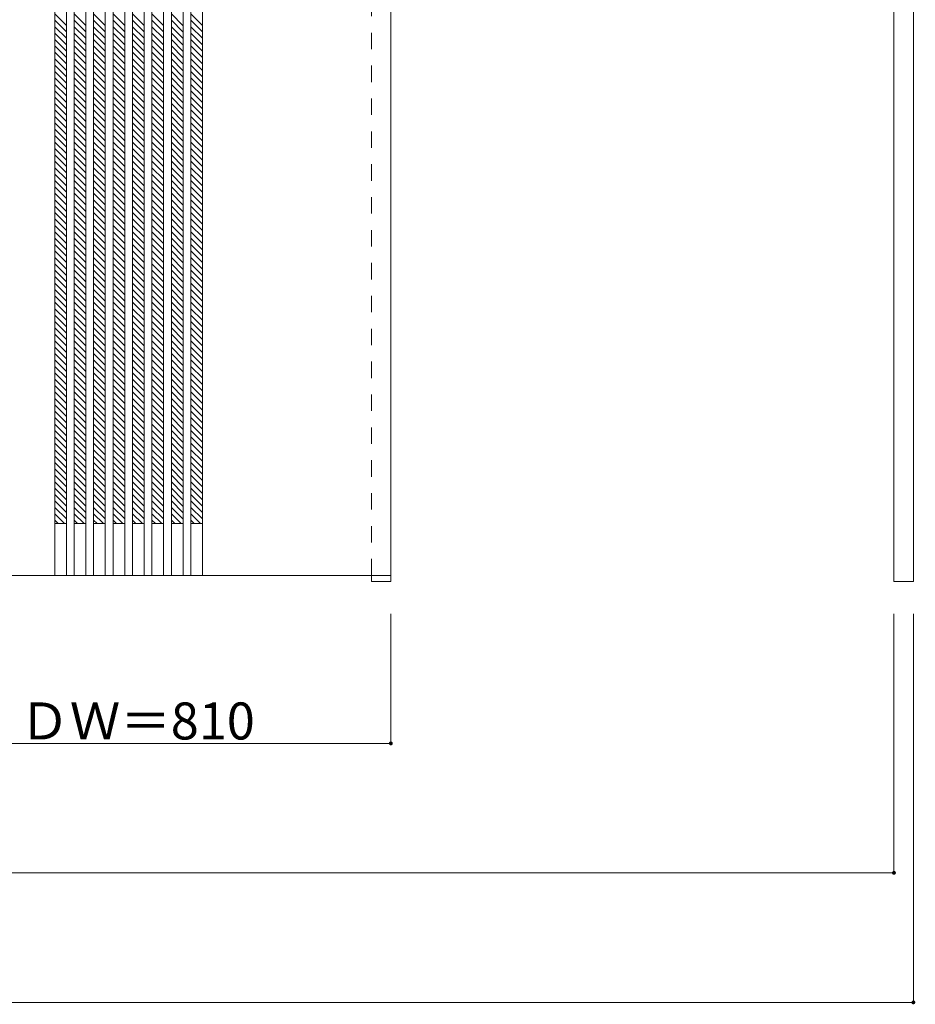
# Model space of a CAD drawing. Units: millimetres. Extents: x -2141 to 1626, y -1836 to 1225.
# Drawn here: x 243 to 1626, y -1831 to -310 of the extents above; entities that cross this region are included whole.
import ezdxf

# ---------------------------------------------------------------- set-up
doc = ezdxf.new("R2010")
doc.units = ezdxf.units.MM
doc.header["$LTSCALE"] = 30
doc.linetypes.add('JWW_DASHED1', pattern=[1.693333, 0.846667, -0.846667])
doc.layers.add('0-0', color=7, linetype='Continuous')
doc.layers.add('寸法', color=7, linetype='Continuous')

msp = doc.modelspace()

# ---------------------------------------------------------------- linework, layer by layer
at = {"layer": '0-0', "color": 92, "linetype": 'Continuous', "lineweight": 13}
for p, q in [((1593.2, -1177.6), (1593.2, 1222.4)), ((1623.2, -1177.6), (1623.2, 1222.4)), ((297.2, 1191.9), (297.2, -1168.1)), ((315.2, 1191.9), (315.2, -1168.1)), ((327.2, 1191.9), (327.2, -1168.1)), ((345.2, 1191.9), (345.2, -1168.1)), ((357.2, 1191.9), (357.2, -1168.1)), ((375.2, 1191.9), (375.2, -1168.1)), ((387.2, 1191.9), (387.2, -1168.1)), ((405.2, 1191.9), (405.2, -1168.1)), ((417.2, 1191.9), (417.2, -1168.1)), ((435.2, 1191.9), (435.2, -1168.1)), ((447.2, 1191.9), (447.2, -1168.1)), ((465.2, 1191.9), (465.2, -1168.1)), ((477.2, 1191.9), (477.2, -1168.1)), ((495.2, 1191.9), (495.2, -1168.1)), ((507.2, 1191.9), (507.2, -1168.1)), ((525.2, 1191.9), (525.2, -1168.1)), ((816.2, -1168.1), (816.2, 1191.9)), ((816.2, -1168.1), (6.2, -1168.1)), ((786.2, -1168.1), (786.2, -1177.6)), ((816.2, -1168.1), (816.2, -1177.6)), ((786.2, -1177.6), (816.2, -1177.6)), ((1623.2, -1177.6), (1593.2, -1177.6))]:
    msp.add_line(p, q, dxfattribs=at)
at = {"layer": '0-0', "color": 120, "linetype": 'JWW_DASHED1', "lineweight": 5}
for p, q in [((786.2, -1168.1), (786.2, 1199.4)), ((786.2, -1168.1), (786.2, 1191.9)), ((816.2, -1168.1), (816.2, 1199.4)), ((297.2, -300.7), (315.2, -318.7)), ((327.2, -300.7), (345.2, -318.7)), ((357.2, -300.7), (375.2, -318.7)), ((387.2, -300.7), (405.2, -318.7)), ((417.2, -300.7), (435.2, -318.7)), ((447.2, -300.7), (465.2, -318.7)), ((477.2, -300.7), (495.2, -318.7)), ((507.2, -300.7), (525.2, -318.7)), ((297.2, -310.6), (315.2, -328.6)), ((327.2, -310.6), (345.2, -328.6)), ((357.2, -310.6), (375.2, -328.6)), ((387.2, -310.6), (405.2, -328.6)), ((417.2, -310.6), (435.2, -328.6)), ((447.2, -310.6), (465.2, -328.6)), ((477.2, -310.6), (495.2, -328.6)), ((507.2, -310.6), (525.2, -328.6)), ((297.2, -320.5), (315.2, -338.5)), ((297.2, -330.4), (315.2, -348.4)), ((327.2, -320.5), (345.2, -338.5)), ((327.2, -330.4), (345.2, -348.4)), ((357.2, -320.5), (375.2, -338.5)), ((357.2, -330.4), (375.2, -348.4)), ((387.2, -320.5), (405.2, -338.5)), ((387.2, -330.4), (405.2, -348.4)), ((417.2, -320.5), (435.2, -338.5)), ((417.2, -330.4), (435.2, -348.4)), ((447.2, -320.5), (465.2, -338.5)), ((447.2, -330.4), (465.2, -348.4)), ((477.2, -320.5), (495.2, -338.5)), ((477.2, -330.4), (495.2, -348.4)), ((507.2, -320.5), (525.2, -338.5)), ((507.2, -330.4), (525.2, -348.4)), ((297.2, -340.3), (315.2, -358.3)), ((327.2, -340.3), (345.2, -358.3)), ((357.2, -340.3), (375.2, -358.3)), ((387.2, -340.3), (405.2, -358.3)), ((417.2, -340.3), (435.2, -358.3)), ((447.2, -340.3), (465.2, -358.3)), ((477.2, -340.3), (495.2, -358.3)), ((507.2, -340.3), (525.2, -358.3)), ((297.2, -350.2), (315.2, -368.2)), ((297.2, -360.1), (315.2, -378.1)), ((327.2, -350.2), (345.2, -368.2)), ((327.2, -360.1), (345.2, -378.1)), ((357.2, -350.2), (375.2, -368.2)), ((357.2, -360.1), (375.2, -378.1)), ((387.2, -350.2), (405.2, -368.2)), ((387.2, -360.1), (405.2, -378.1)), ((417.2, -350.2), (435.2, -368.2)), ((417.2, -360.1), (435.2, -378.1)), ((447.2, -350.2), (465.2, -368.2)), ((447.2, -360.1), (465.2, -378.1)), ((477.2, -350.2), (495.2, -368.2)), ((477.2, -360.1), (495.2, -378.1)), ((507.2, -350.2), (525.2, -368.2)), ((507.2, -360.1), (525.2, -378.1)), ((297.2, -370), (315.2, -388)), ((297.2, -379.9), (315.2, -397.9)), ((327.2, -370), (345.2, -388)), ((327.2, -379.9), (345.2, -397.9)), ((357.2, -370), (375.2, -388)), ((357.2, -379.9), (375.2, -397.9)), ((387.2, -370), (405.2, -388)), ((387.2, -379.9), (405.2, -397.9)), ((417.2, -370), (435.2, -388)), ((417.2, -379.9), (435.2, -397.9)), ((447.2, -370), (465.2, -388)), ((447.2, -379.9), (465.2, -397.9)), ((477.2, -370), (495.2, -388)), ((477.2, -379.9), (495.2, -397.9)), ((507.2, -370), (525.2, -388)), ((507.2, -379.9), (525.2, -397.9)), ((297.2, -389.8), (315.2, -407.8)), ((327.2, -389.8), (345.2, -407.8)), ((357.2, -389.8), (375.2, -407.8)), ((387.2, -389.8), (405.2, -407.8)), ((417.2, -389.8), (435.2, -407.8)), ((447.2, -389.8), (465.2, -407.8)), ((477.2, -389.8), (495.2, -407.8)), ((507.2, -389.8), (525.2, -407.8)), ((297.2, -399.7), (315.2, -417.7)), ((297.2, -409.6), (315.2, -427.6)), ((327.2, -399.7), (345.2, -417.7)), ((327.2, -409.6), (345.2, -427.6)), ((357.2, -399.7), (375.2, -417.7)), ((357.2, -409.6), (375.2, -427.6)), ((387.2, -399.7), (405.2, -417.7)), ((387.2, -409.6), (405.2, -427.6)), ((417.2, -399.7), (435.2, -417.7)), ((417.2, -409.6), (435.2, -427.6)), ((447.2, -399.7), (465.2, -417.7)), ((447.2, -409.6), (465.2, -427.6)), ((477.2, -399.7), (495.2, -417.7)), ((477.2, -409.6), (495.2, -427.6)), ((507.2, -399.7), (525.2, -417.7)), ((507.2, -409.6), (525.2, -427.6)), ((297.2, -419.5), (315.2, -437.5)), ((327.2, -419.5), (345.2, -437.5)), ((357.2, -419.5), (375.2, -437.5)), ((387.2, -419.5), (405.2, -437.5)), ((417.2, -419.5), (435.2, -437.5)), ((447.2, -419.5), (465.2, -437.5)), ((477.2, -419.5), (495.2, -437.5)), ((507.2, -419.5), (525.2, -437.5)), ((297.2, -429.4), (315.2, -447.4)), ((297.2, -439.3), (315.2, -457.3)), ((327.2, -429.4), (345.2, -447.4)), ((327.2, -439.3), (345.2, -457.3)), ((357.2, -429.4), (375.2, -447.4)), ((357.2, -439.3), (375.2, -457.3)), ((387.2, -429.4), (405.2, -447.4)), ((387.2, -439.3), (405.2, -457.3)), ((417.2, -429.4), (435.2, -447.4)), ((417.2, -439.3), (435.2, -457.3)), ((447.2, -429.4), (465.2, -447.4)), ((447.2, -439.3), (465.2, -457.3)), ((477.2, -429.4), (495.2, -447.4)), ((477.2, -439.3), (495.2, -457.3)), ((507.2, -429.4), (525.2, -447.4)), ((507.2, -439.3), (525.2, -457.3)), ((297.2, -449.2), (315.2, -467.2)), ((327.2, -449.2), (345.2, -467.2)), ((357.2, -449.2), (375.2, -467.2)), ((387.2, -449.2), (405.2, -467.2)), ((417.2, -449.2), (435.2, -467.2)), ((447.2, -449.2), (465.2, -467.2)), ((477.2, -449.2), (495.2, -467.2)), ((507.2, -449.2), (525.2, -467.2)), ((297.2, -459.1), (315.2, -477.1)), ((297.2, -469), (315.2, -487)), ((327.2, -459.1), (345.2, -477.1)), ((327.2, -469), (345.2, -487)), ((357.2, -459.1), (375.2, -477.1)), ((357.2, -469), (375.2, -487)), ((387.2, -459.1), (405.2, -477.1)), ((387.2, -469), (405.2, -487)), ((417.2, -459.1), (435.2, -477.1)), ((417.2, -469), (435.2, -487)), ((447.2, -459.1), (465.2, -477.1)), ((447.2, -469), (465.2, -487)), ((477.2, -459.1), (495.2, -477.1)), ((477.2, -469), (495.2, -487)), ((507.2, -459.1), (525.2, -477.1)), ((507.2, -469), (525.2, -487)), ((297.2, -478.9), (315.2, -496.9)), ((327.2, -478.9), (345.2, -496.9)), ((357.2, -478.9), (375.2, -496.9)), ((387.2, -478.9), (405.2, -496.9)), ((417.2, -478.9), (435.2, -496.9)), ((447.2, -478.9), (465.2, -496.9)), ((477.2, -478.9), (495.2, -496.9)), ((507.2, -478.9), (525.2, -496.9)), ((297.2, -488.8), (315.2, -506.8)), ((297.2, -498.7), (315.2, -516.7)), ((327.2, -488.8), (345.2, -506.8)), ((327.2, -498.7), (345.2, -516.7)), ((357.2, -488.8), (375.2, -506.8)), ((357.2, -498.7), (375.2, -516.7)), ((387.2, -488.8), (405.2, -506.8)), ((387.2, -498.7), (405.2, -516.7)), ((417.2, -488.8), (435.2, -506.8)), ((417.2, -498.7), (435.2, -516.7)), ((447.2, -488.8), (465.2, -506.8)), ((447.2, -498.7), (465.2, -516.7)), ((477.2, -488.8), (495.2, -506.8)), ((477.2, -498.7), (495.2, -516.7)), ((507.2, -488.8), (525.2, -506.8)), ((507.2, -498.7), (525.2, -516.7)), ((297.2, -508.6), (315.2, -526.6)), ((327.2, -508.6), (345.2, -526.6)), ((357.2, -508.6), (375.2, -526.6)), ((387.2, -508.6), (405.2, -526.6)), ((417.2, -508.6), (435.2, -526.6)), ((447.2, -508.6), (465.2, -526.6)), ((477.2, -508.6), (495.2, -526.6)), ((507.2, -508.6), (525.2, -526.6)), ((297.2, -518.5), (315.2, -536.5)), ((297.2, -528.4), (315.2, -546.4)), ((327.2, -518.5), (345.2, -536.5)), ((327.2, -528.4), (345.2, -546.4)), ((357.2, -518.5), (375.2, -536.5)), ((357.2, -528.4), (375.2, -546.4)), ((387.2, -518.5), (405.2, -536.5)), ((387.2, -528.4), (405.2, -546.4)), ((417.2, -518.5), (435.2, -536.5)), ((417.2, -528.4), (435.2, -546.4)), ((447.2, -518.5), (465.2, -536.5)), ((447.2, -528.4), (465.2, -546.4)), ((477.2, -518.5), (495.2, -536.5)), ((477.2, -528.4), (495.2, -546.4)), ((507.2, -518.5), (525.2, -536.5)), ((507.2, -528.4), (525.2, -546.4)), ((297.2, -538.3), (315.2, -556.3)), ((327.2, -538.3), (345.2, -556.3)), ((357.2, -538.3), (375.2, -556.3)), ((387.2, -538.3), (405.2, -556.3)), ((417.2, -538.3), (435.2, -556.3)), ((447.2, -538.3), (465.2, -556.3)), ((477.2, -538.3), (495.2, -556.3)), ((507.2, -538.3), (525.2, -556.3)), ((297.2, -548.2), (315.2, -566.2)), ((297.2, -558.1), (315.2, -576.1)), ((327.2, -548.2), (345.2, -566.2)), ((327.2, -558.1), (345.2, -576.1)), ((357.2, -548.2), (375.2, -566.2)), ((357.2, -558.1), (375.2, -576.1)), ((387.2, -548.2), (405.2, -566.2)), ((387.2, -558.1), (405.2, -576.1)), ((417.2, -548.2), (435.2, -566.2)), ((417.2, -558.1), (435.2, -576.1)), ((447.2, -548.2), (465.2, -566.2)), ((447.2, -558.1), (465.2, -576.1)), ((477.2, -548.2), (495.2, -566.2)), ((477.2, -558.1), (495.2, -576.1)), ((507.2, -548.2), (525.2, -566.2)), ((507.2, -558.1), (525.2, -576.1)), ((297.2, -568), (315.2, -586)), ((297.2, -577.9), (315.2, -595.9)), ((327.2, -568), (345.2, -586)), ((327.2, -577.9), (345.2, -595.9)), ((357.2, -568), (375.2, -586)), ((357.2, -577.9), (375.2, -595.9)), ((387.2, -568), (405.2, -586)), ((387.2, -577.9), (405.2, -595.9)), ((417.2, -568), (435.2, -586)), ((417.2, -577.9), (435.2, -595.9)), ((447.2, -568), (465.2, -586)), ((447.2, -577.9), (465.2, -595.9)), ((477.2, -568), (495.2, -586)), ((477.2, -577.9), (495.2, -595.9)), ((507.2, -568), (525.2, -586)), ((507.2, -577.9), (525.2, -595.9)), ((297.2, -587.8), (315.2, -605.8)), ((327.2, -587.8), (345.2, -605.8)), ((357.2, -587.8), (375.2, -605.8)), ((387.2, -587.8), (405.2, -605.8)), ((417.2, -587.8), (435.2, -605.8)), ((447.2, -587.8), (465.2, -605.8)), ((477.2, -587.8), (495.2, -605.8)), ((507.2, -587.8), (525.2, -605.8)), ((297.2, -597.7), (315.2, -615.7)), ((297.2, -607.6), (315.2, -625.6)), ((327.2, -597.7), (345.2, -615.7)), ((327.2, -607.6), (345.2, -625.6)), ((357.2, -597.7), (375.2, -615.7)), ((357.2, -607.6), (375.2, -625.6)), ((387.2, -597.7), (405.2, -615.7)), ((387.2, -607.6), (405.2, -625.6)), ((417.2, -597.7), (435.2, -615.7)), ((417.2, -607.6), (435.2, -625.6)), ((447.2, -597.7), (465.2, -615.7)), ((447.2, -607.6), (465.2, -625.6)), ((477.2, -597.7), (495.2, -615.7)), ((477.2, -607.6), (495.2, -625.6)), ((507.2, -597.7), (525.2, -615.7)), ((507.2, -607.6), (525.2, -625.6)), ((297.2, -617.5), (315.2, -635.5)), ((327.2, -617.5), (345.2, -635.5)), ((357.2, -617.5), (375.2, -635.5)), ((387.2, -617.5), (405.2, -635.5)), ((417.2, -617.5), (435.2, -635.5)), ((447.2, -617.5), (465.2, -635.5)), ((477.2, -617.5), (495.2, -635.5)), ((507.2, -617.5), (525.2, -635.5)), ((297.2, -627.4), (315.2, -645.4)), ((297.2, -637.3), (315.2, -655.3)), ((327.2, -627.4), (345.2, -645.4)), ((327.2, -637.3), (345.2, -655.3)), ((357.2, -627.4), (375.2, -645.4)), ((357.2, -637.3), (375.2, -655.3)), ((387.2, -627.4), (405.2, -645.4)), ((387.2, -637.3), (405.2, -655.3)), ((417.2, -627.4), (435.2, -645.4)), ((417.2, -637.3), (435.2, -655.3)), ((447.2, -627.4), (465.2, -645.4)), ((447.2, -637.3), (465.2, -655.3)), ((477.2, -627.4), (495.2, -645.4)), ((477.2, -637.3), (495.2, -655.3)), ((507.2, -627.4), (525.2, -645.4)), ((507.2, -637.3), (525.2, -655.3)), ((297.2, -647.2), (315.2, -665.2)), ((327.2, -647.2), (345.2, -665.2)), ((357.2, -647.2), (375.2, -665.2)), ((387.2, -647.2), (405.2, -665.2)), ((417.2, -647.2), (435.2, -665.2)), ((447.2, -647.2), (465.2, -665.2)), ((477.2, -647.2), (495.2, -665.2)), ((507.2, -647.2), (525.2, -665.2)), ((297.2, -657.1), (315.2, -675.1)), ((297.2, -667), (315.2, -685)), ((327.2, -657.1), (345.2, -675.1)), ((327.2, -667), (345.2, -685)), ((357.2, -657.1), (375.2, -675.1)), ((357.2, -667), (375.2, -685)), ((387.2, -657.1), (405.2, -675.1)), ((387.2, -667), (405.2, -685)), ((417.2, -657.1), (435.2, -675.1)), ((417.2, -667), (435.2, -685)), ((447.2, -657.1), (465.2, -675.1)), ((447.2, -667), (465.2, -685)), ((477.2, -657.1), (495.2, -675.1)), ((477.2, -667), (495.2, -685)), ((507.2, -657.1), (525.2, -675.1)), ((507.2, -667), (525.2, -685)), ((297.2, -676.9), (315.2, -694.9)), ((327.2, -676.9), (345.2, -694.9)), ((357.2, -676.9), (375.2, -694.9)), ((387.2, -676.9), (405.2, -694.9)), ((417.2, -676.9), (435.2, -694.9)), ((447.2, -676.9), (465.2, -694.9)), ((477.2, -676.9), (495.2, -694.9)), ((507.2, -676.9), (525.2, -694.9)), ((297.2, -686.8), (315.2, -704.8)), ((297.2, -696.7), (315.2, -714.7)), ((327.2, -686.8), (345.2, -704.8)), ((327.2, -696.7), (345.2, -714.7)), ((357.2, -686.8), (375.2, -704.8)), ((357.2, -696.7), (375.2, -714.7)), ((387.2, -686.8), (405.2, -704.8)), ((387.2, -696.7), (405.2, -714.7)), ((417.2, -686.8), (435.2, -704.8)), ((417.2, -696.7), (435.2, -714.7)), ((447.2, -686.8), (465.2, -704.8)), ((447.2, -696.7), (465.2, -714.7)), ((477.2, -686.8), (495.2, -704.8)), ((477.2, -696.7), (495.2, -714.7)), ((507.2, -686.8), (525.2, -704.8)), ((507.2, -696.7), (525.2, -714.7)), ((297.2, -706.6), (315.2, -724.6)), ((327.2, -706.6), (345.2, -724.6)), ((357.2, -706.6), (375.2, -724.6)), ((387.2, -706.6), (405.2, -724.6)), ((417.2, -706.6), (435.2, -724.6)), ((447.2, -706.6), (465.2, -724.6)), ((477.2, -706.6), (495.2, -724.6)), ((507.2, -706.6), (525.2, -724.6)), ((297.2, -716.5), (315.2, -734.5)), ((297.2, -726.4), (315.2, -744.4)), ((327.2, -716.5), (345.2, -734.5)), ((327.2, -726.4), (345.2, -744.4)), ((357.2, -716.5), (375.2, -734.5)), ((357.2, -726.4), (375.2, -744.4)), ((387.2, -716.5), (405.2, -734.5)), ((387.2, -726.4), (405.2, -744.4)), ((417.2, -716.5), (435.2, -734.5)), ((417.2, -726.4), (435.2, -744.4)), ((447.2, -716.5), (465.2, -734.5)), ((447.2, -726.4), (465.2, -744.4)), ((477.2, -716.5), (495.2, -734.5)), ((477.2, -726.4), (495.2, -744.4)), ((507.2, -716.5), (525.2, -734.5)), ((507.2, -726.4), (525.2, -744.4)), ((297.2, -736.3), (315.2, -754.3)), ((327.2, -736.3), (345.2, -754.3)), ((357.2, -736.3), (375.2, -754.3)), ((387.2, -736.3), (405.2, -754.3)), ((417.2, -736.3), (435.2, -754.3)), ((447.2, -736.3), (465.2, -754.3)), ((477.2, -736.3), (495.2, -754.3)), ((507.2, -736.3), (525.2, -754.3)), ((297.2, -746.2), (315.2, -764.2)), ((297.2, -756.1), (315.2, -774.1)), ((327.2, -746.2), (345.2, -764.2)), ((327.2, -756.1), (345.2, -774.1)), ((357.2, -746.2), (375.2, -764.2)), ((357.2, -756.1), (375.2, -774.1)), ((387.2, -746.2), (405.2, -764.2)), ((387.2, -756.1), (405.2, -774.1)), ((417.2, -746.2), (435.2, -764.2)), ((417.2, -756.1), (435.2, -774.1)), ((447.2, -746.2), (465.2, -764.2)), ((447.2, -756.1), (465.2, -774.1)), ((477.2, -746.2), (495.2, -764.2)), ((477.2, -756.1), (495.2, -774.1)), ((507.2, -746.2), (525.2, -764.2)), ((507.2, -756.1), (525.2, -774.1)), ((297.2, -766), (315.2, -784)), ((327.2, -766), (345.2, -784)), ((357.2, -766), (375.2, -784)), ((387.2, -766), (405.2, -784)), ((417.2, -766), (435.2, -784)), ((447.2, -766), (465.2, -784)), ((477.2, -766), (495.2, -784)), ((507.2, -766), (525.2, -784)), ((297.2, -775.9), (315.2, -793.9)), ((297.2, -785.8), (315.2, -803.8)), ((327.2, -775.9), (345.2, -793.9)), ((327.2, -785.8), (345.2, -803.8)), ((357.2, -775.9), (375.2, -793.9)), ((357.2, -785.8), (375.2, -803.8)), ((387.2, -775.9), (405.2, -793.9)), ((387.2, -785.8), (405.2, -803.8)), ((417.2, -775.9), (435.2, -793.9)), ((417.2, -785.8), (435.2, -803.8)), ((447.2, -775.9), (465.2, -793.9)), ((447.2, -785.8), (465.2, -803.8)), ((477.2, -775.9), (495.2, -793.9)), ((477.2, -785.8), (495.2, -803.8)), ((507.2, -775.9), (525.2, -793.9)), ((507.2, -785.8), (525.2, -803.8)), ((297.2, -795.7), (315.2, -813.7)), ((297.2, -805.6), (315.2, -823.6)), ((327.2, -795.7), (345.2, -813.7)), ((327.2, -805.6), (345.2, -823.6)), ((357.2, -795.7), (375.2, -813.7)), ((357.2, -805.6), (375.2, -823.6)), ((387.2, -795.7), (405.2, -813.7)), ((387.2, -805.6), (405.2, -823.6)), ((417.2, -795.7), (435.2, -813.7)), ((417.2, -805.6), (435.2, -823.6)), ((447.2, -795.7), (465.2, -813.7)), ((447.2, -805.6), (465.2, -823.6)), ((477.2, -795.7), (495.2, -813.7)), ((477.2, -805.6), (495.2, -823.6)), ((507.2, -795.7), (525.2, -813.7)), ((507.2, -805.6), (525.2, -823.6)), ((297.2, -815.5), (315.2, -833.5)), ((327.2, -815.5), (345.2, -833.5)), ((357.2, -815.5), (375.2, -833.5)), ((387.2, -815.5), (405.2, -833.5)), ((417.2, -815.5), (435.2, -833.5)), ((447.2, -815.5), (465.2, -833.5)), ((477.2, -815.5), (495.2, -833.5)), ((507.2, -815.5), (525.2, -833.5)), ((297.2, -825.4), (315.2, -843.4)), ((297.2, -835.3), (315.2, -853.3)), ((327.2, -825.4), (345.2, -843.4)), ((327.2, -835.3), (345.2, -853.3)), ((357.2, -825.4), (375.2, -843.4)), ((357.2, -835.3), (375.2, -853.3)), ((387.2, -825.4), (405.2, -843.4)), ((387.2, -835.3), (405.2, -853.3)), ((417.2, -825.4), (435.2, -843.4)), ((417.2, -835.3), (435.2, -853.3)), ((447.2, -825.4), (465.2, -843.4)), ((447.2, -835.3), (465.2, -853.3)), ((477.2, -825.4), (495.2, -843.4)), ((477.2, -835.3), (495.2, -853.3)), ((507.2, -825.4), (525.2, -843.4)), ((507.2, -835.3), (525.2, -853.3)), ((297.2, -845.2), (315.2, -863.2)), ((327.2, -845.2), (345.2, -863.2)), ((357.2, -845.2), (375.2, -863.2)), ((387.2, -845.2), (405.2, -863.2)), ((417.2, -845.2), (435.2, -863.2)), ((447.2, -845.2), (465.2, -863.2)), ((477.2, -845.2), (495.2, -863.2)), ((507.2, -845.2), (525.2, -863.2)), ((297.2, -855.1), (315.2, -873.1)), ((297.2, -865), (315.2, -883)), ((327.2, -855.1), (345.2, -873.1)), ((327.2, -865), (345.2, -883)), ((357.2, -855.1), (375.2, -873.1)), ((357.2, -865), (375.2, -883)), ((387.2, -855.1), (405.2, -873.1)), ((387.2, -865), (405.2, -883)), ((417.2, -855.1), (435.2, -873.1)), ((417.2, -865), (435.2, -883)), ((447.2, -855.1), (465.2, -873.1)), ((447.2, -865), (465.2, -883)), ((477.2, -855.1), (495.2, -873.1)), ((477.2, -865), (495.2, -883)), ((507.2, -855.1), (525.2, -873.1)), ((507.2, -865), (525.2, -883)), ((297.2, -874.9), (315.2, -892.9)), ((327.2, -874.9), (345.2, -892.9)), ((357.2, -874.9), (375.2, -892.9)), ((387.2, -874.9), (405.2, -892.9)), ((417.2, -874.9), (435.2, -892.9)), ((447.2, -874.9), (465.2, -892.9)), ((477.2, -874.9), (495.2, -892.9)), ((507.2, -874.9), (525.2, -892.9)), ((297.2, -884.8), (315.2, -902.8)), ((297.2, -894.7), (315.2, -912.7)), ((327.2, -884.8), (345.2, -902.8)), ((327.2, -894.7), (345.2, -912.7)), ((357.2, -884.8), (375.2, -902.8)), ((357.2, -894.7), (375.2, -912.7)), ((387.2, -884.8), (405.2, -902.8)), ((387.2, -894.7), (405.2, -912.7)), ((417.2, -884.8), (435.2, -902.8)), ((417.2, -894.7), (435.2, -912.7)), ((447.2, -884.8), (465.2, -902.8)), ((447.2, -894.7), (465.2, -912.7)), ((477.2, -884.8), (495.2, -902.8)), ((477.2, -894.7), (495.2, -912.7)), ((507.2, -884.8), (525.2, -902.8)), ((507.2, -894.7), (525.2, -912.7)), ((297.2, -904.6), (315.2, -922.6)), ((327.2, -904.6), (345.2, -922.6)), ((357.2, -904.6), (375.2, -922.6)), ((387.2, -904.6), (405.2, -922.6)), ((417.2, -904.6), (435.2, -922.6)), ((447.2, -904.6), (465.2, -922.6)), ((477.2, -904.6), (495.2, -922.6)), ((507.2, -904.6), (525.2, -922.6)), ((297.2, -914.5), (315.2, -932.5)), ((297.2, -924.4), (315.2, -942.4)), ((327.2, -914.5), (345.2, -932.5)), ((327.2, -924.4), (345.2, -942.4)), ((357.2, -914.5), (375.2, -932.5)), ((357.2, -924.4), (375.2, -942.4)), ((387.2, -914.5), (405.2, -932.5)), ((387.2, -924.4), (405.2, -942.4)), ((417.2, -914.5), (435.2, -932.5)), ((417.2, -924.4), (435.2, -942.4)), ((447.2, -914.5), (465.2, -932.5)), ((447.2, -924.4), (465.2, -942.4)), ((477.2, -914.5), (495.2, -932.5)), ((477.2, -924.4), (495.2, -942.4)), ((507.2, -914.5), (525.2, -932.5)), ((507.2, -924.4), (525.2, -942.4)), ((297.2, -934.3), (315.2, -952.3)), ((327.2, -934.3), (345.2, -952.3)), ((357.2, -934.3), (375.2, -952.3)), ((387.2, -934.3), (405.2, -952.3)), ((417.2, -934.3), (435.2, -952.3)), ((447.2, -934.3), (465.2, -952.3)), ((477.2, -934.3), (495.2, -952.3)), ((507.2, -934.3), (525.2, -952.3)), ((297.2, -944.2), (315.2, -962.2)), ((297.2, -954.1), (315.2, -972.1)), ((327.2, -944.2), (345.2, -962.2)), ((327.2, -954.1), (345.2, -972.1)), ((357.2, -944.2), (375.2, -962.2)), ((357.2, -954.1), (375.2, -972.1)), ((387.2, -944.2), (405.2, -962.2)), ((387.2, -954.1), (405.2, -972.1)), ((417.2, -944.2), (435.2, -962.2)), ((417.2, -954.1), (435.2, -972.1)), ((447.2, -944.2), (465.2, -962.2)), ((447.2, -954.1), (465.2, -972.1)), ((477.2, -944.2), (495.2, -962.2)), ((477.2, -954.1), (495.2, -972.1)), ((507.2, -944.2), (525.2, -962.2)), ((507.2, -954.1), (525.2, -972.1)), ((297.2, -964), (315.2, -982)), ((327.2, -964), (345.2, -982)), ((357.2, -964), (375.2, -982)), ((387.2, -964), (405.2, -982)), ((417.2, -964), (435.2, -982)), ((447.2, -964), (465.2, -982)), ((477.2, -964), (495.2, -982)), ((507.2, -964), (525.2, -982)), ((297.2, -973.9), (315.2, -991.9)), ((297.2, -983.8), (315.2, -1001.8)), ((327.2, -973.9), (345.2, -991.9)), ((327.2, -983.8), (345.2, -1001.8)), ((357.2, -973.9), (375.2, -991.9)), ((357.2, -983.8), (375.2, -1001.8)), ((387.2, -973.9), (405.2, -991.9)), ((387.2, -983.8), (405.2, -1001.8)), ((417.2, -973.9), (435.2, -991.9)), ((417.2, -983.8), (435.2, -1001.8)), ((447.2, -973.9), (465.2, -991.9)), ((447.2, -983.8), (465.2, -1001.8)), ((477.2, -973.9), (495.2, -991.9)), ((477.2, -983.8), (495.2, -1001.8)), ((507.2, -973.9), (525.2, -991.9)), ((507.2, -983.8), (525.2, -1001.8)), ((297.2, -993.7), (315.2, -1011.7)), ((297.2, -1003.6), (315.2, -1021.6)), ((327.2, -993.7), (345.2, -1011.7)), ((327.2, -1003.6), (345.2, -1021.6)), ((357.2, -993.7), (375.2, -1011.7)), ((357.2, -1003.6), (375.2, -1021.6)), ((387.2, -993.7), (405.2, -1011.7)), ((387.2, -1003.6), (405.2, -1021.6)), ((417.2, -993.7), (435.2, -1011.7)), ((417.2, -1003.6), (435.2, -1021.6)), ((447.2, -993.7), (465.2, -1011.7)), ((447.2, -1003.6), (465.2, -1021.6)), ((477.2, -993.7), (495.2, -1011.7)), ((477.2, -1003.6), (495.2, -1021.6)), ((507.2, -993.7), (525.2, -1011.7)), ((507.2, -1003.6), (525.2, -1021.6)), ((297.2, -1013.5), (315.2, -1031.5)), ((327.2, -1013.5), (345.2, -1031.5)), ((357.2, -1013.5), (375.2, -1031.5)), ((387.2, -1013.5), (405.2, -1031.5)), ((417.2, -1013.5), (435.2, -1031.5)), ((447.2, -1013.5), (465.2, -1031.5)), ((477.2, -1013.5), (495.2, -1031.5)), ((507.2, -1013.5), (525.2, -1031.5)), ((297.2, -1023.4), (315.2, -1041.4)), ((297.2, -1033.3), (315.2, -1051.3)), ((327.2, -1023.4), (345.2, -1041.4)), ((327.2, -1033.3), (345.2, -1051.3)), ((357.2, -1023.4), (375.2, -1041.4)), ((357.2, -1033.3), (375.2, -1051.3)), ((387.2, -1023.4), (405.2, -1041.4)), ((387.2, -1033.3), (405.2, -1051.3)), ((417.2, -1023.4), (435.2, -1041.4)), ((417.2, -1033.3), (435.2, -1051.3)), ((447.2, -1023.4), (465.2, -1041.4)), ((447.2, -1033.3), (465.2, -1051.3)), ((477.2, -1023.4), (495.2, -1041.4)), ((477.2, -1033.3), (495.2, -1051.3)), ((507.2, -1023.4), (525.2, -1041.4)), ((507.2, -1033.3), (525.2, -1051.3)), ((297.2, -1043.2), (315.2, -1061.2)), ((327.2, -1043.2), (345.2, -1061.2)), ((357.2, -1043.2), (375.2, -1061.2)), ((387.2, -1043.2), (405.2, -1061.2)), ((417.2, -1043.2), (435.2, -1061.2)), ((447.2, -1043.2), (465.2, -1061.2)), ((477.2, -1043.2), (495.2, -1061.2)), ((507.2, -1043.2), (525.2, -1061.2)), ((297.2, -1053.1), (315.2, -1071.1)), ((297.2, -1063), (315.2, -1081)), ((327.2, -1053.1), (345.2, -1071.1)), ((327.2, -1063), (345.2, -1081)), ((357.2, -1053.1), (375.2, -1071.1)), ((357.2, -1063), (375.2, -1081)), ((387.2, -1053.1), (405.2, -1071.1)), ((387.2, -1063), (405.2, -1081)), ((417.2, -1053.1), (435.2, -1071.1)), ((417.2, -1063), (435.2, -1081)), ((447.2, -1053.1), (465.2, -1071.1)), ((447.2, -1063), (465.2, -1081)), ((477.2, -1053.1), (495.2, -1071.1)), ((477.2, -1063), (495.2, -1081)), ((507.2, -1053.1), (525.2, -1071.1)), ((507.2, -1063), (525.2, -1081)), ((297.2, -1072.9), (312.4, -1088.1)), ((327.2, -1072.9), (342.4, -1088.1)), ((357.2, -1072.9), (372.4, -1088.1)), ((387.2, -1072.9), (402.4, -1088.1)), ((417.2, -1072.9), (432.4, -1088.1)), ((447.2, -1072.9), (462.4, -1088.1)), ((477.2, -1072.9), (492.4, -1088.1)), ((507.2, -1072.9), (522.4, -1088.1)), ((297.2, -1082.8), (302.5, -1088.1)), ((327.2, -1082.8), (332.5, -1088.1)), ((357.2, -1082.8), (362.5, -1088.1)), ((387.2, -1082.8), (392.5, -1088.1)), ((417.2, -1082.8), (422.5, -1088.1)), ((447.2, -1082.8), (452.5, -1088.1)), ((477.2, -1082.8), (482.5, -1088.1)), ((507.2, -1082.8), (512.5, -1088.1))]:
    msp.add_line(p, q, dxfattribs=at)
at = {"layer": '0-0', "color": 7, "linetype": 'Continuous', "lineweight": 9}
for p, q in [((315.2, -1088.1), (297.2, -1088.1)), ((345.2, -1088.1), (327.2, -1088.1)), ((375.2, -1088.1), (357.2, -1088.1)), ((405.2, -1088.1), (387.2, -1088.1)), ((435.2, -1088.1), (417.2, -1088.1)), ((465.2, -1088.1), (447.2, -1088.1)), ((495.2, -1088.1), (477.2, -1088.1)), ((525.2, -1088.1), (507.2, -1088.1))]:
    msp.add_line(p, q, dxfattribs=at)
at = {"layer": '寸法', "color": 120, "linetype": 'Continuous', "lineweight": 5}
for p, q in [((816.2, -1427.6), (816.2, -1227.6)), ((1593.2, -1627.6), (1593.2, -1227.6)), ((1623.2, -1827.6), (1623.2, -1227.6)), ((-803.8, -1427.6), (816.2, -1427.6)), ((-1580.8, -1627.6), (1593.2, -1627.6)), ((-1610.8, -1827.6), (1623.2, -1827.6))]:
    msp.add_line(p, q, dxfattribs=at)
at = {"layer": '寸法', "color": 7, "linetype": 'Continuous', "lineweight": 9, "const_width": 3}
for points in [[(817.7, -1427.6, 0.414214), (816.2, -1426.1, 0.414214), (814.7, -1427.6, 0.414214), (816.2, -1429.1, 0.414214)], [(1594.7, -1627.6, 0.414214), (1593.2, -1626.1, 0.414214), (1591.7, -1627.6, 0.414214), (1593.2, -1629.1, 0.414214)], [(1624.7, -1827.6, 0.414214), (1623.2, -1826.1, 0.414214), (1621.7, -1827.6, 0.414214), (1623.2, -1829.1, 0.414214)]]:
    msp.add_lwpolyline(points, format="xyb", close=True, dxfattribs=at)

# ---------------------------------------------------------------- texts
at = {"layer": '寸法', "color": 7, "linetype": 'Continuous', "lineweight": 211, "insert": (242.4, -1421.5), "char_height": 57.15, "width": 337.5, "attachment_point": 7}
msp.add_mtext('{\\fＭＳ ゴシック|b0|i0|c128|p49;ＤＷ＝810}', dxfattribs=at)

doc.saveas('drawing.dxf')
